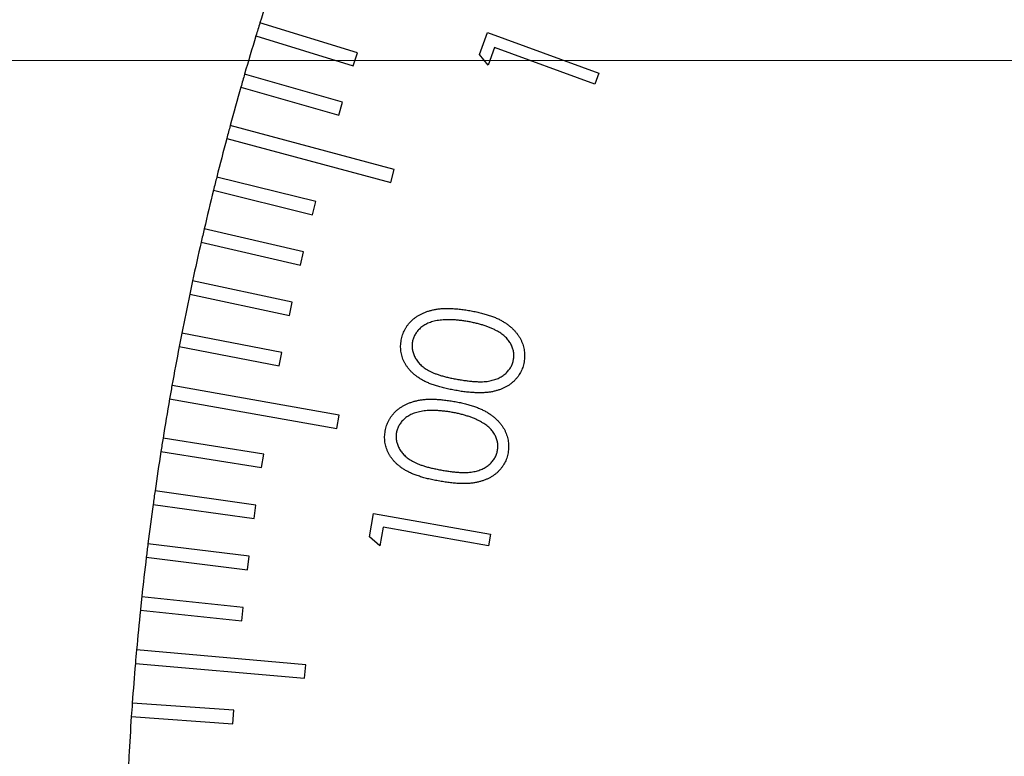
# Model space of a CAD drawing. Units: millimetres. Extents: x 11 to 607, y 9 to 429.
# Drawn here: x 307 to 322, y 303 to 314 of the extents above; entities that cross this region are included whole.
import ezdxf

# ---------------------------------------------------------------- set-up
doc = ezdxf.new("R2010")
doc.units = ezdxf.units.MM
doc.header["$LTSCALE"] = 2.1
doc.layers.add('SLD-0', color=179, linetype='Continuous', lineweight=15)
doc.styles.add('SLDTEXTSTYLE0', font='TXT', dxfattribs={"width": 0.605})
doc.dimstyles.new('SLDDIMSTYLE2', dxfattribs={"dimtxt": 4.2, "dimasz": 4.2, "dimexe": 0, "dimexo": 0.0625, "dimgap": 1.05, "dimtad": 1, "dimlfac": 0.952381, "dimrnd": 1e-09, "dimzin": 12, "dimdsep": 46, "dimtxsty": 'SLDTEXTSTYLE0', "dimsah": 1, "dimcen": 0.09, "dimadec": 0, "dimazin": 3, "dimtfac": 1, "dimtofl": 0, "dimtmove": 0, "dimatfit": 3, "dimfxl": 1, "dimfrac": 2, "dimtolj": 1, "dimtzin": 12, "dimarcsym": 0})
doc.dimstyles.new('SLDDIMSTYLE3', dxfattribs={"dimtxt": 4.83, "dimasz": 4.2, "dimexe": 0, "dimexo": 0.0625, "dimgap": 1.2075, "dimtad": 1, "dimlfac": 0.952381, "dimrnd": 1e-09, "dimzin": 12, "dimdsep": 46, "dimtxsty": 'SLDTEXTSTYLE0', "dimsah": 1, "dimcen": 0.09, "dimadec": 0, "dimazin": 3, "dimtfac": 1, "dimtofl": 0, "dimtmove": 0, "dimatfit": 3, "dimfxl": 1, "dimfrac": 2, "dimtolj": 1, "dimtzin": 12, "dimarcsym": 0})
doc.dimstyles.new('SLDDIMSTYLE4', dxfattribs={"dimtxt": 4.83, "dimasz": 4.2, "dimexe": 0, "dimexo": 0.0625, "dimgap": 1.2075, "dimtad": 0, "dimtih": 1, "dimtoh": 1, "dimlfac": 0.952381, "dimrnd": 1e-09, "dimzin": 12, "dimdsep": 46, "dimtxsty": 'SLDTEXTSTYLE0', "dimsah": 1, "dimcen": 0, "dimadec": 0, "dimazin": 3, "dimtfac": 1, "dimtofl": 0, "dimtmove": 0, "dimatfit": 3, "dimfxl": 1, "dimfrac": 2, "dimtolj": 1, "dimtzin": 12, "dimarcsym": 0})

# ---------------------------------------------------------------- blocks, each defined once
blk = doc.blocks.new('_D_19')
at = {"layer": 'SLD-0', "color": 7}
for p, q in [((340.503, 313.736), (296.672, 313.736)), ((298.772, 300.401), (298.772, 313.736)), ((327.168, 300.401), (296.672, 300.401))]:
    blk.add_line(p, q, dxfattribs=at)
for points in [[(298.772, 313.736), (298.247, 309.536), (299.297, 309.536)], [(298.772, 300.401), (299.297, 304.601), (298.247, 304.601)]]:
    blk.add_solid(points, dxfattribs=at)
at = {"layer": 'SLD-0', "color": 7, "insert": (293.358, 301.454), "char_height": 4.2, "attachment_point": 1, "rotation": 90, "style": 'SLDTEXTSTYLE0'}
blk.add_mtext('12.7', dxfattribs=at)
blk = doc.blocks.new('_D_22')
at = {"layer": 'SLD-0', "color": 7}
for p, q in [((327.168, 327.071), (284.937, 327.071)), ((287.037, 300.401), (287.037, 327.071)), ((327.168, 300.401), (284.937, 300.401))]:
    blk.add_line(p, q, dxfattribs=at)
for points in [[(287.037, 327.071), (286.512, 322.871), (287.562, 322.871)], [(287.037, 300.401), (287.562, 304.601), (286.512, 304.601)]]:
    blk.add_solid(points, dxfattribs=at)
at = {"layer": 'SLD-0', "color": 7, "insert": (280.811, 307.279), "char_height": 4.83, "attachment_point": 1, "rotation": 90, "style": 'SLDTEXTSTYLE0'}
blk.add_mtext('25.4', dxfattribs=at)
blk = doc.blocks.new('_D_23')
at = {"layer": 'SLD-0', "color": 7}
for p, q in [((397.254, 277.475), (417.676, 266.143)), ((417.676, 266.143), (434.722, 266.143))]:
    blk.add_line(p, q, dxfattribs=at)
blk.add_arc((355.938, 300.401), 47.25, 328.4295, 33.5825, dxfattribs=at)
blk.add_solid([(397.254, 277.475), (400.672, 274.978), (401.181, 275.897)], dxfattribs=at)
at = {"layer": 'SLD-0', "color": 7, "char_height": 4.83, "attachment_point": 1, "style": 'SLDTEXTSTYLE0'}
for s, insert in [('%%c', (420.301, 272.369)), ('90', (427.343, 272.383))]:
    blk.add_mtext(s, dxfattribs=dict(at, insert=insert))

msp = doc.modelspace()

# ---------------------------------------------------------------- linework, layer by layer
at = {"color": 7, "linetype": 'Continuous', "lineweight": 30}
for p, q in [((312.29, 313.856), (310.784, 314.316)), ((314.179, 313.829), (314.302, 314.167)), ((314.302, 314.167), (316.025, 313.54)), ((310.722, 314.115), (312.228, 313.655)), ((312.228, 313.655), (312.29, 313.856)), ((314.409, 313.935), (314.31, 313.664)), ((315.963, 313.369), (314.409, 313.935)), ((314.31, 313.664), (314.179, 313.829)), ((312.062, 313.092), (310.548, 313.526)), ((316.025, 313.54), (315.963, 313.369)), ((310.49, 313.324), (312.004, 312.89)), ((312.004, 312.89), (312.062, 313.092)), ((312.861, 312.052), (310.326, 312.732)), ((310.271, 312.529), (312.807, 311.849)), ((312.807, 311.849), (312.861, 312.052)), ((311.646, 311.553), (310.117, 311.934)), ((310.067, 311.73), (311.595, 311.349)), ((311.595, 311.349), (311.646, 311.553)), ((311.458, 310.778), (309.923, 311.132)), ((309.876, 310.928), (311.41, 310.573)), ((311.41, 310.573), (311.458, 310.778)), ((311.283, 310), (309.743, 310.328)), ((309.699, 310.122), (311.24, 309.795)), ((311.24, 309.795), (311.283, 310)), ((311.123, 309.219), (309.577, 309.52)), ((309.537, 309.314), (311.083, 309.013)), ((311.083, 309.013), (311.123, 309.219)), ((312.01, 308.254), (309.425, 308.709)), ((309.388, 308.503), (311.973, 308.047)), ((311.973, 308.047), (312.01, 308.254)), ((310.842, 307.65), (309.287, 307.896)), ((309.254, 307.689), (310.809, 307.443)), ((310.809, 307.443), (310.842, 307.65)), ((310.722, 306.862), (309.163, 307.081)), ((309.134, 306.873), (310.693, 306.654)), ((310.693, 306.654), (310.722, 306.862)), ((312.479, 306.374), (312.542, 306.73)), ((312.542, 306.73), (314.35, 306.411)), ((312.688, 306.519), (312.637, 306.235)), ((314.318, 306.231), (312.688, 306.519)), ((314.35, 306.411), (314.318, 306.231)), ((310.617, 306.072), (309.053, 306.264)), ((312.637, 306.235), (312.479, 306.374)), ((309.028, 306.055), (310.591, 305.863)), ((310.591, 305.863), (310.617, 306.072)), ((310.525, 305.28), (308.958, 305.445)), ((308.936, 305.236), (310.503, 305.071)), ((310.503, 305.071), (310.525, 305.28)), ((311.492, 304.395), (308.877, 304.624)), ((308.859, 304.415), (311.474, 304.186)), ((311.474, 304.186), (311.492, 304.395)), ((310.382, 303.692), (308.811, 303.802)), ((310.367, 303.483), (310.382, 303.692)), ((308.796, 303.592), (310.367, 303.483))]:
    msp.add_line(p, q, dxfattribs=at)
for start, end in [(162.1273, 162.8727), (162.8727, 163.1273), (163.1273, 163.8727), (163.8727, 164.1273), (164.1273, 164.8727), (164.8727, 165.1273), (165.1273, 165.8727), (165.8727, 166.1273), (166.1273, 166.8727), (166.8727, 167.1273), (167.1273, 167.8727), (167.8727, 168.1273), (168.1273, 168.8727), (168.8727, 169.1273), (169.1273, 169.8727), (169.8727, 170.1273), (170.1273, 170.8727), (170.8727, 171.1273), (171.1273, 171.8727), (171.8727, 172.1273), (172.1273, 172.8727), (172.8727, 173.1273), (173.1273, 173.8727), (173.8727, 174.1273), (174.1273, 174.8727), (174.8727, 175.1273), (175.1273, 175.8727), (175.8727, 176.1273), (176.1273, 176.8727), (176.8727, 177.1273)]:
    msp.add_arc((355.938, 300.401), 47.25, start, end, dxfattribs=at)
for points, knots in [([(312.968, 309.41), (312.971, 309.424), (312.977, 309.453), (312.989, 309.494), (313.005, 309.534), (313.023, 309.573), (313.044, 309.61), (313.068, 309.645), (313.095, 309.679), (313.125, 309.711), (313.158, 309.741), (313.195, 309.768), (313.233, 309.793), (313.275, 309.817), (313.32, 309.836), (313.367, 309.854), (313.417, 309.87), (313.47, 309.883), (313.526, 309.893), (313.587, 309.9), (313.651, 309.903), (313.719, 309.903), (313.791, 309.899), (313.866, 309.892), (313.946, 309.882), (314, 309.873), (314.028, 309.869)], [0, 0, 0, 0, 0.033961, 0.067377, 0.100171, 0.133074, 0.165767, 0.198475, 0.231863, 0.265674, 0.300115, 0.335032, 0.370594, 0.407232, 0.444892, 0.483748, 0.524211, 0.566067, 0.61025, 0.656899, 0.706477, 0.758852, 0.814161, 0.872772, 0.934787, 1, 1, 1, 1]), ([(314.028, 309.869), (314.056, 309.864), (314.11, 309.854), (314.188, 309.836), (314.261, 309.816), (314.329, 309.796), (314.393, 309.773), (314.452, 309.748), (314.506, 309.722), (314.555, 309.693), (314.601, 309.663), (314.642, 309.631), (314.681, 309.598), (314.716, 309.564), (314.747, 309.528), (314.775, 309.491), (314.8, 309.453), (314.821, 309.413), (314.839, 309.372), (314.853, 309.331), (314.864, 309.289), (314.871, 309.247), (314.875, 309.205), (314.876, 309.162), (314.874, 309.118), (314.869, 309.089), (314.867, 309.075)], [0, 0, 0, 0, 0.065009, 0.126609, 0.185005, 0.240417, 0.292484, 0.341609, 0.388081, 0.431825, 0.473744, 0.513991, 0.55277, 0.59042, 0.626934, 0.662715, 0.697974, 0.732677, 0.767032, 0.800616, 0.833806, 0.866655, 0.899439, 0.932648, 0.965914, 1, 1, 1, 1]), ([(314.002, 309.699), (313.98, 309.703), (313.937, 309.71), (313.872, 309.718), (313.811, 309.724), (313.752, 309.728), (313.697, 309.729), (313.644, 309.727), (313.593, 309.724), (313.546, 309.717), (313.501, 309.71), (313.458, 309.699), (313.419, 309.687), (313.382, 309.673), (313.348, 309.656), (313.316, 309.638), (313.287, 309.618), (313.253, 309.589), (313.216, 309.55), (313.181, 309.498), (313.154, 309.444), (313.145, 309.405), (313.141, 309.385)], [0, 0, 0, 0, 0.066367, 0.129849, 0.190193, 0.247823, 0.302436, 0.35451, 0.40415, 0.451152, 0.49592, 0.538298, 0.579058, 0.617659, 0.654781, 0.690495, 0.72473, 0.758568, 0.822435, 0.882915, 0.941543, 1, 1, 1, 1]), ([(314.455, 309.549), (314.439, 309.558), (314.408, 309.575), (314.358, 309.598), (314.306, 309.619), (314.251, 309.638), (314.193, 309.656), (314.132, 309.672), (314.068, 309.686), (314.024, 309.695), (314.002, 309.699)], [0, 0, 0, 0, 0.1102007, 0.2238895, 0.3417187, 0.4642429, 0.5906968, 0.7220517, 0.8586924, 1, 1, 1, 1]), ([(314.704, 309.11), (314.707, 309.13), (314.712, 309.17), (314.707, 309.231), (314.691, 309.291), (314.67, 309.34), (314.649, 309.378), (314.629, 309.406), (314.607, 309.433), (314.582, 309.459), (314.554, 309.483), (314.524, 309.507), (314.491, 309.529), (314.467, 309.542), (314.455, 309.549)], [0, 0, 0, 0, 0.111536, 0.2229, 0.336134, 0.455319, 0.517053, 0.579619, 0.643967, 0.709902, 0.778393, 0.849284, 0.922869, 1, 1, 1, 1]), ([(313.811, 308.635), (313.782, 308.64), (313.726, 308.651), (313.644, 308.668), (313.569, 308.688), (313.499, 308.709), (313.434, 308.731), (313.374, 308.755), (313.321, 308.781), (313.272, 308.808), (313.228, 308.837), (313.187, 308.867), (313.15, 308.899), (313.116, 308.931), (313.085, 308.966), (313.058, 309.002), (313.034, 309.039), (313.013, 309.078), (312.995, 309.118), (312.982, 309.158), (312.971, 309.199), (312.964, 309.24), (312.959, 309.282), (312.959, 309.324), (312.962, 309.367), (312.966, 309.396), (312.968, 309.41)], [0, 0, 0, 0, 0.068642, 0.132944, 0.19366, 0.250526, 0.303817, 0.353299, 0.399556, 0.442504, 0.483093, 0.522212, 0.560019, 0.596892, 0.632392, 0.667537, 0.701738, 0.736018, 0.769683, 0.802841, 0.835332, 0.867822, 0.900527, 0.93308, 0.966268, 1, 1, 1, 1]), ([(313.141, 309.385), (313.138, 309.365), (313.134, 309.325), (313.139, 309.264), (313.155, 309.204), (313.176, 309.154), (313.198, 309.115), (313.218, 309.087), (313.24, 309.06), (313.265, 309.034), (313.292, 309.009), (313.322, 308.985), (313.356, 308.963), (313.391, 308.941), (313.431, 308.921), (313.475, 308.902), (313.525, 308.884), (313.579, 308.866), (313.638, 308.849), (313.703, 308.834), (313.772, 308.819), (313.82, 308.81), (313.845, 308.805)], [0, 0, 0, 0, 0.0591851, 0.1183399, 0.1789024, 0.2429934, 0.2760859, 0.3098109, 0.3439749, 0.3792438, 0.4155783, 0.4531533, 0.4922218, 0.5327353, 0.576202, 0.6234708, 0.6750615, 0.7310014, 0.7914982, 0.8562964, 0.925901, 1, 1, 1, 1]), ([(314.867, 309.075), (314.864, 309.061), (314.858, 309.032), (314.847, 308.991), (314.831, 308.952), (314.813, 308.914), (314.793, 308.878), (314.769, 308.844), (314.742, 308.811), (314.712, 308.78), (314.68, 308.751), (314.645, 308.724), (314.607, 308.699), (314.566, 308.678), (314.523, 308.658), (314.477, 308.642), (314.428, 308.627), (314.376, 308.615), (314.321, 308.605), (314.261, 308.6), (314.197, 308.597), (314.129, 308.599), (314.056, 308.602), (313.978, 308.61), (313.896, 308.62), (313.84, 308.63), (313.811, 308.635)], [0, 0, 0, 0, 0.033939, 0.066977, 0.099753, 0.132002, 0.164303, 0.19686, 0.22965, 0.263103, 0.2968, 0.331176, 0.366212, 0.40182, 0.438599, 0.476641, 0.516058, 0.557258, 0.600544, 0.646916, 0.696848, 0.749918, 0.806804, 0.867352, 0.931918, 1, 1, 1, 1]), ([(313.845, 308.805), (313.869, 308.801), (313.917, 308.793), (313.987, 308.784), (314.053, 308.776), (314.114, 308.772), (314.171, 308.769), (314.224, 308.769), (314.272, 308.772), (314.316, 308.778), (314.357, 308.786), (314.395, 308.796), (314.432, 308.808), (314.467, 308.821), (314.499, 308.837), (314.529, 308.855), (314.557, 308.875), (314.592, 308.904), (314.629, 308.944), (314.665, 308.996), (314.691, 309.051), (314.7, 309.09), (314.704, 309.11)], [0, 0, 0, 0, 0.0737731, 0.1432065, 0.2080347, 0.2682442, 0.3239705, 0.375288, 0.4226903, 0.4659814, 0.5063809, 0.5454859, 0.5830058, 0.619433, 0.6547525, 0.6892064, 0.7231373, 0.7564556, 0.8210751, 0.8823498, 0.9412965, 1, 1, 1, 1]), ([(312.721, 308.007), (312.724, 308.021), (312.729, 308.05), (312.742, 308.091), (312.757, 308.131), (312.775, 308.17), (312.796, 308.207), (312.821, 308.242), (312.848, 308.276), (312.878, 308.308), (312.911, 308.338), (312.947, 308.365), (312.986, 308.39), (313.027, 308.414), (313.072, 308.433), (313.119, 308.451), (313.169, 308.467), (313.223, 308.48), (313.279, 308.49), (313.339, 308.497), (313.404, 308.5), (313.472, 308.5), (313.543, 308.496), (313.619, 308.489), (313.699, 308.479), (313.753, 308.47), (313.781, 308.466)], [0, 0, 0, 0, 0.0339609, 0.0673771, 0.1001711, 0.1330735, 0.1657675, 0.1984752, 0.2318632, 0.2656742, 0.3001152, 0.3350322, 0.3705941, 0.4072315, 0.444892, 0.4837482, 0.5242111, 0.566067, 0.6102496, 0.6568985, 0.7064772, 0.7588516, 0.8141613, 0.8727719, 0.9347871, 1, 1, 1, 1]), ([(313.781, 308.466), (313.808, 308.461), (313.862, 308.451), (313.94, 308.433), (314.013, 308.413), (314.082, 308.393), (314.146, 308.37), (314.204, 308.345), (314.259, 308.319), (314.308, 308.29), (314.353, 308.26), (314.395, 308.228), (314.433, 308.195), (314.468, 308.161), (314.5, 308.125), (314.528, 308.088), (314.552, 308.05), (314.573, 308.01), (314.591, 307.969), (314.605, 307.928), (314.617, 307.886), (314.624, 307.844), (314.628, 307.801), (314.629, 307.759), (314.626, 307.715), (314.622, 307.686), (314.62, 307.672)], [0, 0, 0, 0, 0.065009, 0.126609, 0.185005, 0.240417, 0.292484, 0.341609, 0.388081, 0.431825, 0.473744, 0.513991, 0.55277, 0.59042, 0.626934, 0.662715, 0.697974, 0.732677, 0.767032, 0.800616, 0.833806, 0.866655, 0.899439, 0.932648, 0.965914, 1, 1, 1, 1]), ([(313.755, 308.296), (313.733, 308.3), (313.689, 308.307), (313.625, 308.315), (313.564, 308.321), (313.505, 308.325), (313.449, 308.326), (313.396, 308.324), (313.346, 308.321), (313.298, 308.314), (313.253, 308.307), (313.211, 308.296), (313.171, 308.284), (313.134, 308.27), (313.1, 308.253), (313.069, 308.235), (313.04, 308.215), (313.006, 308.186), (312.969, 308.147), (312.933, 308.095), (312.907, 308.041), (312.898, 308.002), (312.893, 307.982)], [0, 0, 0, 0, 0.066367, 0.129849, 0.190193, 0.247823, 0.302436, 0.35451, 0.40415, 0.451152, 0.49592, 0.538298, 0.579058, 0.617659, 0.654781, 0.690495, 0.72473, 0.758568, 0.822435, 0.882915, 0.941543, 1, 1, 1, 1]), ([(314.207, 308.146), (314.192, 308.155), (314.16, 308.171), (314.111, 308.195), (314.059, 308.216), (314.003, 308.235), (313.945, 308.253), (313.884, 308.269), (313.821, 308.283), (313.777, 308.292), (313.755, 308.296)], [0, 0, 0, 0, 0.110201, 0.223889, 0.341719, 0.464243, 0.590697, 0.722052, 0.858692, 1, 1, 1, 1]), ([(314.457, 307.707), (314.459, 307.727), (314.464, 307.767), (314.46, 307.828), (314.444, 307.888), (314.423, 307.937), (314.401, 307.975), (314.382, 308.003), (314.36, 308.03), (314.335, 308.056), (314.307, 308.08), (314.276, 308.103), (314.243, 308.126), (314.22, 308.139), (314.207, 308.146)], [0, 0, 0, 0, 0.111536, 0.2229, 0.336134, 0.455319, 0.517053, 0.579619, 0.643967, 0.709902, 0.778393, 0.849284, 0.922869, 1, 1, 1, 1]), ([(313.563, 307.232), (313.534, 307.237), (313.478, 307.248), (313.397, 307.265), (313.321, 307.285), (313.251, 307.306), (313.186, 307.328), (313.127, 307.352), (313.073, 307.378), (313.025, 307.405), (312.98, 307.434), (312.94, 307.464), (312.903, 307.496), (312.868, 307.528), (312.838, 307.563), (312.81, 307.599), (312.786, 307.636), (312.766, 307.675), (312.748, 307.715), (312.735, 307.755), (312.724, 307.796), (312.716, 307.837), (312.712, 307.879), (312.712, 307.921), (312.714, 307.964), (312.719, 307.992), (312.721, 308.007)], [0, 0, 0, 0, 0.068642, 0.132944, 0.19366, 0.250526, 0.303817, 0.353299, 0.399556, 0.442504, 0.483093, 0.522212, 0.560019, 0.596892, 0.632392, 0.667537, 0.701738, 0.736018, 0.769683, 0.802841, 0.835332, 0.867822, 0.900527, 0.93308, 0.966268, 1, 1, 1, 1]), ([(312.893, 307.982), (312.891, 307.962), (312.886, 307.922), (312.891, 307.861), (312.908, 307.801), (312.929, 307.751), (312.951, 307.712), (312.97, 307.684), (312.992, 307.657), (313.017, 307.631), (313.045, 307.606), (313.075, 307.582), (313.108, 307.56), (313.144, 307.538), (313.183, 307.518), (313.228, 307.499), (313.277, 307.481), (313.331, 307.463), (313.391, 307.446), (313.455, 307.431), (313.524, 307.416), (313.572, 307.407), (313.597, 307.402)], [0, 0, 0, 0, 0.0591851, 0.1183399, 0.1789024, 0.2429934, 0.2760859, 0.3098109, 0.3439749, 0.3792438, 0.4155783, 0.4531533, 0.4922218, 0.5327353, 0.576202, 0.6234708, 0.6750615, 0.7310014, 0.7914982, 0.8562964, 0.925901, 1, 1, 1, 1]), ([(314.62, 307.672), (314.617, 307.658), (314.611, 307.629), (314.599, 307.588), (314.584, 307.549), (314.566, 307.511), (314.545, 307.475), (314.521, 307.441), (314.494, 307.408), (314.465, 307.377), (314.433, 307.348), (314.397, 307.321), (314.359, 307.296), (314.318, 307.275), (314.276, 307.255), (314.229, 307.239), (314.181, 307.224), (314.129, 307.212), (314.073, 307.202), (314.014, 307.197), (313.95, 307.194), (313.881, 307.196), (313.808, 307.199), (313.73, 307.207), (313.648, 307.217), (313.592, 307.227), (313.563, 307.232)], [0, 0, 0, 0, 0.033939, 0.066977, 0.099753, 0.132002, 0.164303, 0.19686, 0.22965, 0.263103, 0.2968, 0.331176, 0.366212, 0.40182, 0.438599, 0.476641, 0.516058, 0.557258, 0.600544, 0.646916, 0.696848, 0.749918, 0.806804, 0.867352, 0.931918, 1, 1, 1, 1]), ([(313.597, 307.402), (313.622, 307.398), (313.67, 307.39), (313.74, 307.381), (313.806, 307.373), (313.867, 307.368), (313.924, 307.366), (313.976, 307.366), (314.024, 307.369), (314.069, 307.375), (314.11, 307.383), (314.148, 307.393), (314.185, 307.405), (314.219, 307.418), (314.252, 307.434), (314.282, 307.452), (314.31, 307.472), (314.344, 307.501), (314.382, 307.541), (314.417, 307.593), (314.444, 307.648), (314.452, 307.687), (314.457, 307.707)], [0, 0, 0, 0, 0.073773, 0.143207, 0.208035, 0.268244, 0.323971, 0.375288, 0.42269, 0.465981, 0.506381, 0.545486, 0.583006, 0.619433, 0.654753, 0.689206, 0.723137, 0.756456, 0.821075, 0.88235, 0.941296, 1, 1, 1, 1])]:
    msp.add_open_spline(points, degree=3, knots=knots, dxfattribs=at)

# ---------------------------------------------------------------- dimensions: what is measured, and where the dimension line sits
at = {"layer": 'SLD-0', "color": 7}
for base, p2, dimstyle, picture, middle in [((287.037, 327.071), (329.268, 327.071), 'SLDDIMSTYLE3', '_D_22', (287.037, 313.736)), ((298.772, 313.736), (342.603, 313.736), 'SLDDIMSTYLE2', '_D_19', (298.772, 307.069))]:
    dim = msp.add_linear_dim(base=base, p1=(329.268, 300.401), p2=p2, angle=90, dimstyle=dimstyle, dxfattribs=at)
    dim.commit()
    dim.dimension.update_dxf_attribs({"geometry": picture, "text_midpoint": middle, "dimtype": 160})
dim = msp.add_diameter_dim_2p(p1=(314.623, 323.327), p2=(397.254, 277.475), dimstyle='SLDDIMSTYLE4', dxfattribs=at)
dim.commit()
dim.dimension.update_dxf_attribs({"geometry": '_D_23', "text_midpoint": (427.512, 270.312), "dimtype": 163})

doc.saveas('drawing.dxf')
